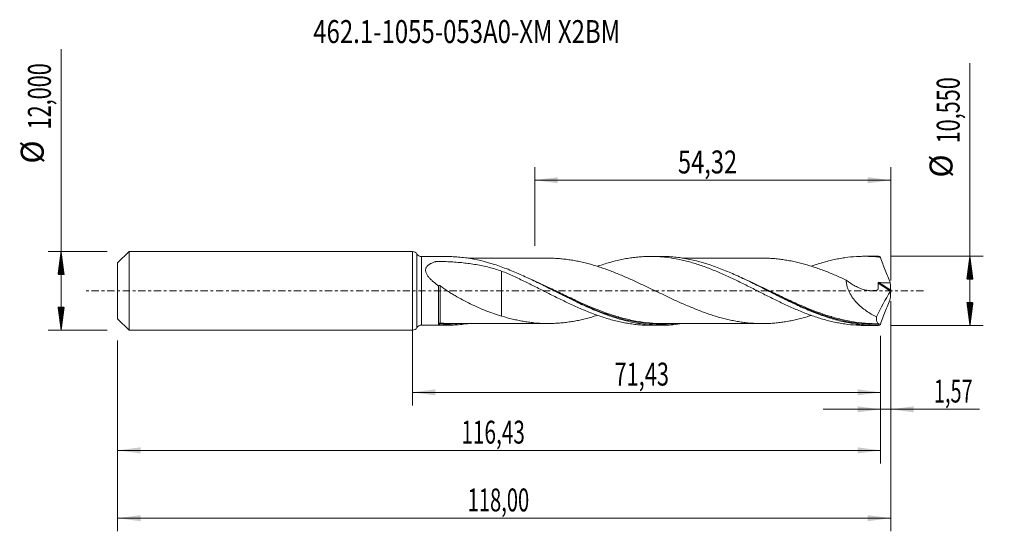
# Model space of a CAD drawing. Units: millimetres. Extents: x -60 to 90, y -37 to 41.
import ezdxf

# ---------------------------------------------------------------- set-up
doc = ezdxf.new("R2010")
doc.units = ezdxf.units.MM
doc.linetypes.add('CENTER', pattern=[47.5, 22, -8.5, 8.5, -8.5])
for name, color, linetype in [('1', 4, 'Continuous'), ('2', 7, 'Continuous'), ('SK1', 4, 'Continuous'), ('SK2', 7, 'Continuous'), ('SK4', 2, 'CENTER'), ('SK6', 5, 'Continuous')]:
    doc.layers.add(name, color=color, linetype=linetype)
doc.styles.add('iso_b_vert', font='simplex.shx')
doc.dimstyles.get("Standard").update_dxf_attribs({"dimtxt": 0.18, "dimasz": 0.18, "dimexe": 0.18, "dimexo": 0.0625, "dimgap": 0.09, "dimtad": 1, "dimzin": 0, "dimdsep": 52, "dimtxsty": 'Standard', "dimcen": 0.09, "dimadec": 0, "dimazin": 0, "dimtfac": 1, "dimtdec": 4, "dimtofl": 0, "dimtmove": 0, "dimatfit": 3, "dimfxl": 1, "dimtolj": 1, "dimtzin": 0, "dimarcsym": 0})

# ---------------------------------------------------------------- blocks, each defined once
blk = doc.blocks.new('_U0')
at = {"layer": 'SK2', "lineweight": 13}
for p, q in [((0, -1.5875), (0, -17.488398)), ((71.4331, -6.8625), (71.4331, -17.488398)), ((0, -15.488398), (71.4331, -15.488398))]:
    blk.add_line(p, q, dxfattribs=at)
at = {"layer": 'SK2', "lineweight": 18}
for points in [[(0, -15.488398), (3.499998, -15.027615), (3.500002, -15.949182)], [(71.4331, -15.488398), (67.933102, -15.949182), (67.933098, -15.027615)]]:
    blk.add_solid(points, dxfattribs=at)
at = {"layer": 'SK2', "lineweight": 13, "insert": (30.832418, -14.455765), "char_height": 3.5, "attachment_point": 7, "line_spacing_factor": 1.084337, "style": 'iso_b_vert'}
blk.add_mtext('\\W0.6977;71,43', dxfattribs=at)
blk = doc.blocks.new('_U1')
at = {"layer": 'SK2', "lineweight": 13}
for p, q in [((73, -1.5875), (73, -36.692985)), ((-45, -7.5875), (-45, -36.692985)), ((-45, -34.692985), (73, -34.692985))]:
    blk.add_line(p, q, dxfattribs=at)
at = {"layer": 'SK2', "lineweight": 18}
for points in [[(-45, -34.692985), (-41.500002, -34.232202), (-41.499998, -35.153769)], [(73, -34.692985), (69.500002, -35.153769), (69.499998, -34.232202)]]:
    blk.add_solid(points, dxfattribs=at)
at = {"layer": 'SK2', "lineweight": 13, "insert": (8.429835, -33.660352), "char_height": 3.5, "attachment_point": 7, "line_spacing_factor": 1.084337, "style": 'iso_b_vert'}
blk.add_mtext('\\W0.6440;118,00', dxfattribs=at)
blk = doc.blocks.new('_U2')
at = {"layer": 'SK2', "lineweight": 13}
for p, q in [((18.68, 6.8625), (18.68, 18.884119)), ((73, 1.5875), (73, 18.884119)), ((18.68, 16.884119), (73, 16.884119))]:
    blk.add_line(p, q, dxfattribs=at)
at = {"layer": 'SK2', "lineweight": 18}
for points in [[(18.68, 16.884119), (22.179998, 17.344903), (22.180002, 16.423335)], [(73, 16.884119), (69.500002, 16.423335), (69.499998, 17.344903)]]:
    blk.add_solid(points, dxfattribs=at)
at = {"layer": 'SK2', "lineweight": 13, "insert": (40.518435, 17.916753), "char_height": 3.5, "attachment_point": 7, "line_spacing_factor": 1.084337, "style": 'iso_b_vert'}
blk.add_mtext('\\W0.7581;54,32', dxfattribs=at)
blk = doc.blocks.new('_U3')
at = {"layer": 'SK2', "lineweight": 13}
for p, q in [((73, -1.5875), (73, -20.077503)), ((71.4331, -6.8625), (71.4331, -20.077503)), ((62.6831, -18.077503), (86.559058, -18.077503))]:
    blk.add_line(p, q, dxfattribs=at)
at = {"layer": 'SK2', "lineweight": 18}
for points in [[(71.4331, -18.077503), (67.933102, -18.538287), (67.933098, -17.616719)], [(73, -18.077503), (76.499998, -17.616719), (76.500002, -18.538287)]]:
    blk.add_solid(points, dxfattribs=at)
at = {"layer": 'SK2', "lineweight": 13, "insert": (79.589293, -17.04487), "char_height": 3.5, "attachment_point": 7, "line_spacing_factor": 1.084337, "style": 'iso_b_vert'}
blk.add_mtext('\\W0.6367;1,57', dxfattribs=at)
blk = doc.blocks.new('_U4')
at = {"layer": 'SK2', "lineweight": 13}
for p, q in [((71.4331, -6.8625), (71.4331, -26.343428)), ((-45, -7.5875), (-45, -26.343428)), ((-45, -24.343428), (71.4331, -24.343428))]:
    blk.add_line(p, q, dxfattribs=at)
at = {"layer": 'SK2', "lineweight": 18}
for points in [[(-45, -24.343428), (-41.500002, -23.882645), (-41.499998, -24.804212)], [(71.4331, -24.343428), (67.933102, -24.804212), (67.933098, -23.882645)]]:
    blk.add_solid(points, dxfattribs=at)
at = {"layer": 'SK2', "lineweight": 13, "insert": (7.462118, -23.310795), "char_height": 3.5, "attachment_point": 7, "line_spacing_factor": 1.084337, "style": 'iso_b_vert'}
blk.add_mtext('\\W0.6654;116,43', dxfattribs=at)

msp = doc.modelspace()

# ---------------------------------------------------------------- hatches: boundary and pattern name
at = {"layer": '2', "lineweight": 13}
h = msp.add_hatch(dxfattribs=at)
h.set_pattern_fill('ANSI31', color=256, scale=0.0062, style=0)
h.paths.add_polyline_path([(85.083, 5.275), (85.544, 1.775), (84.623, 1.775)])
h = msp.add_hatch(dxfattribs=at)
h.set_pattern_fill('ANSI31', color=256, scale=0.0062, style=0)
h.paths.add_polyline_path([(85.083, -5.275), (84.623, -1.775), (85.544, -1.775)])
at = {"layer": 'SK2', "lineweight": 13}
h = msp.add_hatch(dxfattribs=at)
h.set_pattern_fill('ANSI31', color=256, scale=0.0062, style=0)
h.paths.add_polyline_path([(-53.625, 6), (-53.164, 2.5), (-54.086, 2.5)])
h = msp.add_hatch(dxfattribs=at)
h.set_pattern_fill('ANSI31', color=256, scale=0.0062, style=0)
h.paths.add_polyline_path([(-53.625, -6), (-54.086, -2.5), (-53.164, -2.5)])

# ---------------------------------------------------------------- linework, layer by layer
at = {"layer": '1', "lineweight": 18}
for p, q in [((0, -6), (0, 6)), ((5.303, 5.234), (1.368, 5.231)), ((37.953, 5.254), (36.323, 5.253)), ((70.604, 5.274), (68.971, 5.273)), ((1.368, -5.231), (5.303, -5.234)), ((36.323, -5.253), (37.953, -5.254)), ((68.971, -5.273), (70.604, -5.274))]:
    msp.add_line(p, q, dxfattribs=at)
at = {"layer": '1', "lineweight": 13}
for p, q in [((0.684, 5.616), (0.684, -5.616)), ((1.368, 5.231), (1.368, -5.231)), ((71.062, 1.163), (72.964, -0.041)), ((71.197, 1.26), (72.989, 0.125))]:
    msp.add_line(p, q, dxfattribs=at)
at = {"layer": '1', "lineweight": 18}
for centre, start, end in [((0, 5.2), 31.29961, 90), ((1.367, 6.031), 211.29961, 270.03581), ((0, -5.2), 270, 328.70039), ((1.367, -6.031), 89.96419, 148.70039)]:
    msp.add_arc(centre, 0.8, start, end, dxfattribs=at)
at = {"layer": '1', "lineweight": 13}
for centre, major_axis, ratio, start_param, end_param in [((4.184, -5.042), (-0.039, 0.0921), 0.445204, 0.1297106, 1.491574), ((4.25, -5.031), (0.0061, 0.0998), 0.435055, 0.1366793, 1.6920521)]:
    msp.add_ellipse(centre, major_axis=major_axis, ratio=ratio, start_param=start_param, end_param=end_param, dxfattribs=at)
at = {"layer": '1', "lineweight": 18}
for points, knots in [([(41.175, -5.006), (40.692, -5.08), (40.209, -5.138), (39.376, -5.209), (39.025, -5.23), (38.324, -5.254), (37.975, -5.257), (36.926, -5.24), (36.228, -5.192), (35.177, -5.069), (34.826, -5.019), (34.126, -4.902), (33.777, -4.836), (32.728, -4.612), (32.029, -4.43), (30.626, -4.008), (29.928, -3.768), (28.879, -3.374), (28.53, -3.236), (27.83, -2.95), (27.478, -2.802), (26.429, -2.344), (25.734, -2.023), (23.654, -1.029), (22.276, -0.325), (20.534, 0.551), (20.185, 0.726), (19.484, 1.075), (19.133, 1.247), (18.084, 1.757), (17.385, 2.086), (16.335, 2.557), (15.984, 2.71), (15.284, 3.006), (14.934, 3.148), (13.89, 3.558), (13.197, 3.808), (11.12, 4.475), (9.739, 4.812), (7.988, 5.064), (7.637, 5.107), (6.937, 5.173), (6.587, 5.198), (5.927, 5.227), (5.617, 5.234), (5.307, 5.234)], [0, 0, 0, 0, 0.0403282, 0.0403282, 0.0695091, 0.0695091, 0.09869, 0.09869, 0.1570518, 0.1570518, 0.1862326, 0.1862326, 0.2154135, 0.2154135, 0.2737753, 0.2737753, 0.3321371, 0.3321371, 0.361318, 0.361318, 0.3904989, 0.3904989, 0.4488607, 0.4488607, 0.5655843, 0.5655843, 0.5947652, 0.5947652, 0.6239461, 0.6239461, 0.6823079, 0.6823079, 0.7114887, 0.7114887, 0.7406696, 0.7406696, 0.7990314, 0.7990314, 0.915755, 0.915755, 0.9449359, 0.9449359, 0.9741168, 0.9741168, 1, 1, 1, 1]), ([(20.85, 4.981), (20.784, 4.982), (20.54, 4.982), (20.15, 4.981), (19.696, 4.98), (19.29, 4.98), (18.819, 4.98), (18.247, 4.979), (17.595, 4.979), (17.007, 4.979), (16.473, 4.978), (15.928, 4.978), (15.355, 4.977), (14.815, 4.977), (14.299, 4.977), (13.727, 4.976), (13.126, 4.976), (12.538, 4.976), (11.948, 4.975), (11.326, 4.975), (10.715, 4.975), (10.127, 4.974), (9.559, 4.974), (9.002, 4.973), (8.655, 4.973), (8.499, 4.973)], [0, 0, 0, 0, 0.0160125, 0.0594333, 0.0946163, 0.1274033, 0.1580118, 0.2089895, 0.2664864, 0.316088, 0.3518143, 0.3962229, 0.4483196, 0.491071, 0.5272678, 0.5736198, 0.6297997, 0.6732236, 0.716466, 0.7730415, 0.8242446, 0.8647473, 0.9156705, 0.9621934, 1, 1, 1, 1]), ([(60.867, -3.758), (60.73, -3.801), (60.594, -3.843), (60.183, -3.967), (59.908, -4.046), (59.084, -4.271), (58.536, -4.405), (57.715, -4.575), (57.441, -4.626), (56.893, -4.718), (56.62, -4.76), (56.071, -4.834), (55.797, -4.867), (55.247, -4.92), (54.973, -4.942), (54.425, -4.976), (54.152, -4.988), (53.604, -5), (53.33, -5.001), (52.782, -4.992), (52.508, -4.983), (51.96, -4.954), (51.685, -4.934), (51.136, -4.884), (50.862, -4.853), (50.314, -4.784), (50.04, -4.744), (49.493, -4.655), (49.219, -4.605), (48.671, -4.495), (48.397, -4.436), (47.848, -4.308), (47.574, -4.24), (47.025, -4.094), (46.751, -4.016), (46.203, -3.854), (45.929, -3.769), (45.382, -3.591), (45.108, -3.498), (44.56, -3.304), (44.286, -3.204), (43.737, -2.998), (43.462, -2.892), (42.914, -2.672), (42.64, -2.559), (42.092, -2.33), (41.818, -2.213), (40.997, -1.856), (40.45, -1.607), (39.626, -1.226), (39.351, -1.098), (38.803, -0.84), (38.529, -0.71), (37.982, -0.448), (37.708, -0.317), (37.16, -0.055), (36.887, 0.077), (36.338, 0.339), (36.064, 0.471), (35.515, 0.733), (35.241, 0.863), (34.693, 1.12), (34.419, 1.248), (33.872, 1.5), (33.598, 1.626), (33.051, 1.872), (32.777, 1.993), (32.228, 2.23), (31.954, 2.347), (31.405, 2.577), (31.131, 2.689), (30.583, 2.906), (30.309, 3.011), (29.762, 3.216), (29.488, 3.316), (28.941, 3.508), (28.667, 3.6), (28.118, 3.775), (27.844, 3.86), (27.295, 4.021), (27.021, 4.098), (26.474, 4.242), (26.2, 4.309), (25.652, 4.434), (25.378, 4.493), (24.831, 4.601), (24.557, 4.65), (24.009, 4.737), (23.734, 4.776), (23.185, 4.845), (22.911, 4.874), (22.364, 4.922), (22.09, 4.94), (21.543, 4.967), (21.269, 4.976), (20.94, 4.981), (20.886, 4.981), (20.831, 4.982)], [0, 0, 0, 0, 0.0102472, 0.0102472, 0.0307819, 0.0307819, 0.0718514, 0.0718514, 0.0923861, 0.0923861, 0.1129208, 0.1129208, 0.1334555, 0.1334555, 0.1539902, 0.1539902, 0.1745249, 0.1745249, 0.1950596, 0.1950596, 0.2155944, 0.2155944, 0.2361291, 0.2361291, 0.2566638, 0.2566638, 0.2771985, 0.2771985, 0.2977332, 0.2977332, 0.3182679, 0.3182679, 0.3388026, 0.3388026, 0.3593373, 0.3593373, 0.379872, 0.379872, 0.4004068, 0.4004068, 0.4209415, 0.4209415, 0.4414762, 0.4414762, 0.4620109, 0.4620109, 0.4825456, 0.4825456, 0.523615, 0.523615, 0.5441497, 0.5441497, 0.5646845, 0.5646845, 0.5852192, 0.5852192, 0.6057539, 0.6057539, 0.6262886, 0.6262886, 0.6468233, 0.6468233, 0.667358, 0.667358, 0.6878927, 0.6878927, 0.7084274, 0.7084274, 0.7289621, 0.7289621, 0.7494969, 0.7494969, 0.7700316, 0.7700316, 0.7905663, 0.7905663, 0.811101, 0.811101, 0.8316357, 0.8316357, 0.8521704, 0.8521704, 0.8727051, 0.8727051, 0.8932398, 0.8932398, 0.9137746, 0.9137746, 0.9343093, 0.9343093, 0.954844, 0.954844, 0.9753787, 0.9753787, 0.9959134, 0.9959134, 1, 1, 1, 1]), ([(28.237, 3.738), (28.482, 3.824), (28.727, 3.908), (29.276, 4.088), (29.579, 4.184), (30.486, 4.451), (31.089, 4.605), (31.989, 4.802), (32.288, 4.862), (32.888, 4.969), (33.188, 5.016), (33.787, 5.098), (34.086, 5.133), (34.686, 5.189), (34.987, 5.211), (35.589, 5.242), (35.89, 5.25), (36.494, 5.255), (36.797, 5.25), (37.405, 5.228), (37.708, 5.21), (38.312, 5.161), (38.613, 5.13), (39.514, 5.017), (40.115, 4.918), (41.013, 4.732), (41.312, 4.664), (41.912, 4.517), (42.212, 4.438), (42.812, 4.268), (43.112, 4.177), (43.714, 3.984), (44.016, 3.883), (44.622, 3.671), (44.926, 3.56), (45.532, 3.328), (45.834, 3.207), (46.437, 2.96), (46.738, 2.834), (47.339, 2.574), (47.639, 2.439), (48.537, 2.029), (49.137, 1.748), (50.035, 1.31), (50.334, 1.161), (50.935, 0.863), (51.236, 0.713), (51.839, 0.41), (52.141, 0.257), (52.747, -0.051), (53.051, -0.205), (53.657, -0.51), (53.959, -0.661), (54.56, -0.964), (54.86, -1.114), (55.461, -1.409), (55.761, -1.554), (56.36, -1.841), (56.659, -1.983), (57.557, -2.401), (58.157, -2.666), (59.058, -3.048), (59.359, -3.172), (59.962, -3.411), (60.265, -3.526), (60.873, -3.749), (61.176, -3.856), (61.779, -4.059), (62.08, -4.155), (62.682, -4.335), (62.983, -4.42), (63.582, -4.579), (63.881, -4.653), (64.48, -4.788), (64.78, -4.85), (65.379, -4.961), (65.678, -5.011), (66.577, -5.142), (67.179, -5.203), (68.085, -5.256), (68.388, -5.267), (68.78, -5.273), (68.869, -5.273), (68.958, -5.273)], [0, 0, 0, 0, 0.0179371, 0.0179371, 0.0401091, 0.0401091, 0.084453, 0.084453, 0.106625, 0.106625, 0.1287969, 0.1287969, 0.1509689, 0.1509689, 0.1731409, 0.1731409, 0.1953128, 0.1953128, 0.2174848, 0.2174848, 0.2396568, 0.2396568, 0.2618287, 0.2618287, 0.3061726, 0.3061726, 0.3283446, 0.3283446, 0.3505166, 0.3505166, 0.3726885, 0.3726885, 0.3948605, 0.3948605, 0.4170325, 0.4170325, 0.4392044, 0.4392044, 0.4613764, 0.4613764, 0.4835484, 0.4835484, 0.5278923, 0.5278923, 0.5500643, 0.5500643, 0.5722362, 0.5722362, 0.5944082, 0.5944082, 0.6165801, 0.6165801, 0.6387521, 0.6387521, 0.6609241, 0.6609241, 0.683096, 0.683096, 0.705268, 0.705268, 0.7496119, 0.7496119, 0.7717839, 0.7717839, 0.7939559, 0.7939559, 0.8161278, 0.8161278, 0.8382998, 0.8382998, 0.8604718, 0.8604718, 0.8826437, 0.8826437, 0.9048157, 0.9048157, 0.9269876, 0.9269876, 0.9713316, 0.9713316, 0.9935035, 0.9935035, 1, 1, 1, 1]), ([(71.145, -5.268), (70.795, -5.277), (70.445, -5.277), (69.745, -5.259), (69.394, -5.241), (68.345, -5.161), (67.647, -5.072), (66.599, -4.888), (66.25, -4.819), (65.549, -4.663), (65.199, -4.577), (64.15, -4.297), (63.452, -4.08), (62.404, -3.715), (62.053, -3.586), (61.353, -3.318), (61.003, -3.178), (59.955, -2.743), (59.257, -2.433), (58.207, -1.945), (57.857, -1.779), (57.157, -1.441), (56.808, -1.269), (55.76, -0.75), (55.061, -0.397), (54.01, 0.136), (53.66, 0.313), (52.961, 0.666), (52.612, 0.841), (51.913, 1.188), (51.564, 1.36), (50.864, 1.699), (50.514, 1.866), (49.463, 2.356), (48.765, 2.668), (47.716, 3.107), (47.367, 3.248), (46.667, 3.519), (46.316, 3.649), (44.57, 4.264), (43.19, 4.647), (41.114, 5.026), (40.421, 5.12), (39.376, 5.209), (39.026, 5.23), (38.424, 5.251), (38.174, 5.255), (37.924, 5.254)], [0, 0, 0, 0, 0.0315308, 0.0315308, 0.0630616, 0.0630616, 0.1261233, 0.1261233, 0.1576541, 0.1576541, 0.1891849, 0.1891849, 0.2522466, 0.2522466, 0.2837774, 0.2837774, 0.3153082, 0.3153082, 0.3783699, 0.3783699, 0.4099007, 0.4099007, 0.4414315, 0.4414315, 0.5044931, 0.5044931, 0.536024, 0.536024, 0.5675548, 0.5675548, 0.5990856, 0.5990856, 0.6306164, 0.6306164, 0.6936781, 0.6936781, 0.7252089, 0.7252089, 0.7567397, 0.7567397, 0.882863, 0.882863, 0.9459246, 0.9459246, 0.9774555, 0.9774555, 1, 1, 1, 1]), ([(53.735, 4.997), (53.703, 4.997), (53.491, 4.997), (53.115, 4.999), (52.597, 4.998), (52.039, 4.998), (51.421, 4.999), (50.705, 4.996), (50.003, 4.997), (49.382, 4.997), (48.87, 4.996), (48.391, 4.996), (47.86, 4.996), (47.235, 4.996), (46.512, 4.994), (45.791, 4.995), (45.157, 4.995), (44.597, 4.994), (44.038, 4.994), (43.487, 4.994), (42.982, 4.994), (42.484, 4.993), (41.932, 4.993), (41.478, 4.993), (41.218, 4.992), (41.168, 4.992)], [0, 0, 0, 0, 0.0074989, 0.0507262, 0.0919899, 0.1316313, 0.1839379, 0.2393786, 0.3022383, 0.3514584, 0.3872691, 0.4244222, 0.46559, 0.5140306, 0.5735462, 0.6379055, 0.6858649, 0.7247613, 0.7715888, 0.8190088, 0.8562894, 0.8918788, 0.9379859, 0.9879932, 1, 1, 1, 1]), ([(53.713, 4.997), (53.765, 4.996), (53.817, 4.995), (54.144, 4.988), (54.418, 4.976), (54.967, 4.942), (55.241, 4.921), (55.789, 4.867), (56.063, 4.835), (56.611, 4.761), (56.885, 4.719), (57.434, 4.627), (57.709, 4.576), (58.534, 4.406), (59.081, 4.272), (59.903, 4.047), (60.177, 3.968), (60.725, 3.803), (61, 3.717), (61.548, 3.536), (61.823, 3.441), (62.373, 3.245), (62.647, 3.144), (63.195, 2.934), (63.469, 2.825), (64.017, 2.603), (64.291, 2.49), (64.839, 2.258), (65.113, 2.14), (65.662, 1.898), (65.937, 1.774), (66.211, 1.649)], [0, 0, 0, 0, 0.0124464, 0.0124464, 0.0782833, 0.0782833, 0.1441202, 0.1441202, 0.2099571, 0.2099571, 0.275794, 0.275794, 0.341631, 0.341631, 0.4733048, 0.4733048, 0.5391417, 0.5391417, 0.6049786, 0.6049786, 0.6708155, 0.6708155, 0.7366524, 0.7366524, 0.8024893, 0.8024893, 0.8683262, 0.8683262, 0.9341631, 0.9341631, 1, 1, 1, 1]), ([(60.858, 3.742), (61.065, 3.816), (61.271, 3.888), (61.779, 4.059), (62.08, 4.155), (62.682, 4.335), (62.983, 4.42), (63.582, 4.579), (63.881, 4.653), (64.48, 4.788), (64.78, 4.85), (65.379, 4.961), (65.678, 5.011), (66.577, 5.142), (67.179, 5.203), (68.085, 5.256), (68.388, 5.267), (68.995, 5.276), (69.298, 5.273), (69.903, 5.255), (70.205, 5.239), (70.809, 5.194), (71.111, 5.165), (71.413, 5.13)], [0, 0, 0, 0, 0.0584473, 0.0584473, 0.144043, 0.144043, 0.2296387, 0.2296387, 0.3152344, 0.3152344, 0.4008301, 0.4008301, 0.4864258, 0.4864258, 0.6576172, 0.6576172, 0.7432129, 0.7432129, 0.8288086, 0.8288086, 0.9144043, 0.9144043, 1, 1, 1, 1]), ([(71.413, 5.13), (71.531, 4.8), (71.652, 4.471), (71.898, 3.811), (72.024, 3.482), (72.406, 2.498), (72.668, 1.846), (72.937, 1.199)], [0, 0, 0, 0, 0.25, 0.25, 0.5, 0.5, 1, 1, 1, 1]), ([(4, 0.736), (3.729, 0.935), (3.464, 1.141), (3.086, 1.469), (2.964, 1.581), (2.73, 1.811), (2.619, 1.93), (2.464, 2.115), (2.414, 2.178), (2.321, 2.306), (2.277, 2.371), (2.197, 2.503), (2.161, 2.57), (2.097, 2.706), (2.07, 2.775), (2.028, 2.913), (2.014, 2.981), (2.002, 3.085), (2, 3.119), (2, 3.187), (2.002, 3.22), (2.013, 3.319), (2.027, 3.383), (2.071, 3.506), (2.1, 3.566), (2.171, 3.677), (2.211, 3.73), (2.303, 3.829), (2.353, 3.876), (2.514, 4.006), (2.633, 4.081), (2.826, 4.182), (2.893, 4.214), (3.028, 4.273), (3.098, 4.301), (3.238, 4.354), (3.31, 4.379), (3.419, 4.415), (3.456, 4.426), (3.511, 4.443), (3.53, 4.449), (3.567, 4.46), (3.585, 4.465), (3.624, 4.474), (3.645, 4.476), (3.688, 4.48), (3.71, 4.48), (3.775, 4.48), (3.818, 4.48), (3.947, 4.479), (4.034, 4.479), (4.293, 4.476), (4.465, 4.473), (4.982, 4.461), (5.326, 4.449), (6.013, 4.415), (6.355, 4.394), (7.039, 4.342), (7.38, 4.311), (8.394, 4.204), (9.063, 4.113), (10.385, 3.884), (11.038, 3.746), (12.334, 3.421), (12.976, 3.233), (13.615, 3.02)], [0, 0, 0, 0, 0.0625, 0.0625, 0.09375, 0.09375, 0.125, 0.125, 0.140625, 0.140625, 0.15625, 0.15625, 0.171875, 0.171875, 0.1875, 0.1875, 0.203125, 0.203125, 0.2109375, 0.2109375, 0.21875, 0.21875, 0.234375, 0.234375, 0.25, 0.25, 0.265625, 0.265625, 0.28125, 0.28125, 0.3125, 0.3125, 0.328125, 0.328125, 0.34375, 0.34375, 0.359375, 0.359375, 0.3671875, 0.3671875, 0.3710938, 0.3710938, 0.375, 0.375, 0.3789063, 0.3789063, 0.3828125, 0.3828125, 0.390625, 0.390625, 0.40625, 0.40625, 0.4375, 0.4375, 0.5, 0.5, 0.5625, 0.5625, 0.625, 0.625, 0.75, 0.75, 0.875, 0.875, 1, 1, 1, 1]), ([(13.615, 3.02), (13.615, 2.944), (13.615, 2.863), (13.615, 2.667), (13.615, 2.549), (13.615, 2.299), (13.615, 2.166), (13.615, 1.756), (13.615, 1.465), (13.615, 0.85), (13.615, 0.526), (13.615, 0.016), (13.615, -0.158), (13.615, -0.423), (13.615, -0.512), (13.615, -0.647), (13.615, -0.692), (13.615, -0.76), (13.615, -0.794), (13.615, -0.828), (13.615, -0.85), (13.615, -0.862), (13.615, -0.886), (13.615, -0.898), (13.615, -0.922), (13.615, -0.933), (13.615, -0.968), (13.615, -0.99), (13.615, -1.059), (13.615, -1.104), (13.615, -1.24), (13.615, -1.33), (13.615, -1.598), (13.615, -1.773), (13.615, -2.116), (13.615, -2.284), (13.615, -2.609), (13.615, -2.767), (13.615, -3.224), (13.615, -3.51), (13.615, -3.801), (13.615, -3.831), (13.615, -3.86)], [0, 0, 0, 0, 0.0499581, 0.0499581, 0.1167381, 0.1167381, 0.1835182, 0.1835182, 0.3170783, 0.3170783, 0.4506384, 0.4506384, 0.5174185, 0.5174185, 0.5508085, 0.5508085, 0.5675035, 0.5675035, 0.575851, 0.5800248, 0.5800248, 0.5841986, 0.5841986, 0.5883723, 0.5883723, 0.5925461, 0.5925461, 0.6008936, 0.6008936, 0.6175886, 0.6175886, 0.6509786, 0.6509786, 0.7177587, 0.7177587, 0.7845387, 0.7845387, 0.8513188, 0.8513188, 0.9848789, 0.9848789, 1, 1, 1, 1]), ([(13.615, 3.02), (14.222, 2.768), (14.827, 2.506), (15.73, 2.095), (16.03, 1.954), (16.63, 1.669), (16.93, 1.526), (17.531, 1.235), (17.83, 1.088), (18.429, 0.789), (18.729, 0.638), (19.331, 0.338), (19.632, 0.186), (20.235, -0.117), (20.536, -0.271), (21.142, -0.576), (21.446, -0.728), (22.053, -1.029), (22.356, -1.178), (22.958, -1.474), (23.259, -1.62), (23.86, -1.905), (24.161, -2.045), (24.761, -2.32), (25.06, -2.456), (25.659, -2.72), (25.959, -2.848), (26.56, -3.097), (26.86, -3.218), (27.461, -3.454), (27.762, -3.567), (28.366, -3.785), (28.669, -3.889), (29.276, -4.088), (29.579, -4.184), (30.486, -4.451), (31.089, -4.605), (31.989, -4.802), (32.288, -4.862), (32.888, -4.969), (33.188, -5.016), (33.787, -5.098), (34.086, -5.133), (34.686, -5.189), (34.987, -5.211), (35.589, -5.242), (35.89, -5.25), (36.233, -5.253), (36.274, -5.253), (36.315, -5.253)], [0, 0, 0, 0, 0.0795704, 0.0795704, 0.1193556, 0.1193556, 0.1591408, 0.1591408, 0.198926, 0.198926, 0.2387112, 0.2387112, 0.2784965, 0.2784965, 0.3182817, 0.3182817, 0.3580669, 0.3580669, 0.3978521, 0.3978521, 0.4376373, 0.4376373, 0.4774225, 0.4774225, 0.5172077, 0.5172077, 0.5569929, 0.5569929, 0.5967781, 0.5967781, 0.6365633, 0.6365633, 0.6763485, 0.6763485, 0.7161337, 0.7161337, 0.7957042, 0.7957042, 0.8354894, 0.8354894, 0.8752746, 0.8752746, 0.9150598, 0.9150598, 0.954845, 0.954845, 0.9946302, 0.9946302, 1, 1, 1, 1]), ([(66.211, 1.649), (66.428, 1.472), (66.65, 1.308), (67.103, 1.003), (67.335, 0.863), (67.809, 0.609), (68.048, 0.496), (68.528, 0.306), (68.77, 0.227), (69.134, 0.135), (69.255, 0.109), (69.499, 0.067), (69.622, 0.05), (69.986, 0.018), (70.226, 0.018), (70.579, 0.059), (70.694, 0.079), (70.865, 0.12), (70.922, 0.136), (70.991, 0.157), (71.005, 0.161), (71.031, 0.176), (71.041, 0.187), (71.05, 0.21), (71.051, 0.219), (71.053, 0.237), (71.055, 0.263), (71.058, 0.289), (71.084, 0.586), (71.082, 0.875), (71.062, 1.163)], [0, 0, 0, 0, 0.125, 0.125, 0.25, 0.25, 0.375, 0.375, 0.5, 0.5, 0.5625, 0.5625, 0.625, 0.625, 0.75, 0.75, 0.8125, 0.8125, 0.84375, 0.84375, 0.8515625, 0.8515625, 0.859375, 0.859375, 0.8632813, 0.8632813, 0.8671875, 0.875, 0.875, 1, 1, 1, 1]), ([(66.211, 1.649), (66.21, 1.492), (66.22, 1.333), (66.262, 1.011), (66.294, 0.847), (66.378, 0.525), (66.43, 0.367), (66.52, 0.134), (66.552, 0.057), (66.62, -0.097), (66.656, -0.173), (66.845, -0.548), (67.02, -0.828), (67.309, -1.226), (67.41, -1.355), (67.621, -1.606), (67.729, -1.726), (68.059, -2.074), (68.289, -2.289), (68.764, -2.691), (69.009, -2.878), (69.511, -3.228), (69.766, -3.39), (70.281, -3.689), (70.541, -3.826), (70.804, -3.952)], [0, 0, 0, 0, 0.0625, 0.0625, 0.125, 0.125, 0.1875, 0.1875, 0.21875, 0.21875, 0.25, 0.25, 0.375, 0.375, 0.4375, 0.4375, 0.5, 0.5, 0.625, 0.625, 0.75, 0.75, 0.875, 0.875, 1, 1, 1, 1]), ([(4, 0.744), (4, 0.764), (4.004, 0.782), (4.026, 0.81), (4.044, 0.82), (4.094, 0.823), (4.126, 0.815), (4.191, 0.786), (4.222, 0.766), (4.251, 0.744)], [0, 0, 0, 0, 0.25, 0.25, 0.5, 0.5, 0.75, 0.75, 1, 1, 1, 1]), ([(4, 0.744), (4, 0.411), (4, 0.074), (4, -0.437), (4, -0.607), (4, -0.942), (4, -1.273), (4, -1.596), (4, -1.916), (4, -2.075), (4, -2.383), (4, -2.533), (4, -2.826), (4, -2.968), (4, -3.375), (4, -3.626), (4, -3.969), (4, -4.078), (4, -4.281), (4, -4.376), (4, -4.638), (4, -4.785), (4, -5.003), (4, -5.08), (4, -5.133)], [0, 0, 0, 0, 0.1271927, 0.1271927, 0.190789, 0.190789, 0.2543853, 0.3179816, 0.3179816, 0.381578, 0.381578, 0.4451743, 0.4451743, 0.5087706, 0.5087706, 0.6359633, 0.6359633, 0.6995596, 0.6995596, 0.7631559, 0.7631559, 0.8903486, 0.8903486, 1, 1, 1, 1]), ([(4.251, 0.744), (4.607, 0.472), (4.976, 0.219), (5.539, -0.146), (5.729, -0.266), (6.111, -0.5), (6.304, -0.615), (6.884, -0.953), (7.272, -1.168), (8.05, -1.584), (8.439, -1.785), (9.221, -2.169), (9.613, -2.353), (10.4, -2.706), (10.795, -2.873), (11.591, -3.19), (11.991, -3.339), (12.799, -3.616), (13.206, -3.744), (13.615, -3.86)], [0, 0, 0, 0, 0.125, 0.125, 0.1875, 0.1875, 0.25, 0.25, 0.375, 0.375, 0.5, 0.5, 0.625, 0.625, 0.75, 0.75, 0.875, 0.875, 1, 1, 1, 1]), ([(21.626, 0.001), (21.758, -0.063), (21.89, -0.128), (22.373, -0.364), (22.723, -0.534), (23.77, -1.041), (24.465, -1.373), (26.549, -2.334), (27.936, -2.929), (29.497, -3.492), (29.653, -3.548), (29.81, -3.602)], [0, 0, 0, 0, 0.0479659, 0.0479659, 0.1758553, 0.1758553, 0.431634, 0.431634, 0.9431914, 0.9431914, 1, 1, 1, 1]), ([(54.276, 0.001), (54.34, -0.03), (54.405, -0.062), (54.818, -0.265), (55.167, -0.436), (55.869, -0.778), (56.221, -0.949), (57.273, -1.453), (57.97, -1.779), (59.839, -2.616), (61.007, -3.1), (62.183, -3.519)], [0, 0, 0, 0, 0.0243354, 0.0243354, 0.156593, 0.156593, 0.2888506, 0.2888506, 0.5533657, 0.5533657, 1, 1, 1, 1]), ([(71.062, 1.163), (71.061, 1.178), (71.065, 1.194), (71.08, 1.221), (71.092, 1.232), (71.119, 1.248), (71.135, 1.253), (71.165, 1.259), (71.181, 1.26), (71.197, 1.26)], [0, 0, 0, 0, 0.25, 0.25, 0.5, 0.5, 0.75, 0.75, 1, 1, 1, 1]), ([(71.197, 1.26), (71.487, 1.249), (71.777, 1.238), (72.357, 1.217), (72.647, 1.208), (72.937, 1.199)], [0, 0, 0, 0, 0.5, 0.5, 1, 1, 1, 1]), ([(73, 0.048), (72.996, 0.033), (72.991, 0.017), (72.979, -0.014), (72.972, -0.029), (72.964, -0.041)], [0, 0, 0, 0, 0.5, 0.5, 1, 1, 1, 1]), ([(71.413, -5.13), (71.531, -4.8), (71.652, -4.47), (71.898, -3.811), (72.024, -3.482), (72.406, -2.498), (72.669, -1.846), (72.937, -1.199)], [0, 0, 0, 0, 0.25, 0.25, 0.5, 0.5, 1, 1, 1, 1]), ([(13.615, -3.86), (14.164, -4.026), (14.713, -4.176), (15.534, -4.373), (15.808, -4.435), (16.355, -4.548), (16.63, -4.601), (17.178, -4.695), (17.453, -4.737), (18.002, -4.812), (18.276, -4.845), (19.099, -4.927), (19.646, -4.961), (20.468, -4.982), (20.742, -4.984), (21.29, -4.976), (21.565, -4.966), (22.115, -4.939), (22.389, -4.921), (22.937, -4.872), (23.211, -4.842), (23.758, -4.773), (24.032, -4.733), (24.58, -4.646), (24.854, -4.597), (25.402, -4.488), (25.677, -4.428), (26.227, -4.302), (26.501, -4.235), (27.049, -4.091), (27.323, -4.013), (27.813, -3.869), (28.029, -3.803), (28.246, -3.734)], [0, 0, 0, 0, 0.1124227, 0.1124227, 0.168634, 0.168634, 0.2248454, 0.2248454, 0.2810567, 0.2810567, 0.3372681, 0.3372681, 0.4496908, 0.4496908, 0.5059021, 0.5059021, 0.5621134, 0.5621134, 0.6183248, 0.6183248, 0.6745361, 0.6745361, 0.7307475, 0.7307475, 0.7869588, 0.7869588, 0.8431702, 0.8431702, 0.8993815, 0.8993815, 0.9555929, 0.9555929, 1, 1, 1, 1]), ([(38.143, -4.99), (38.009, -4.99), (37.875, -4.989), (36.335, -4.956), (34.948, -4.79), (32.897, -4.365), (32.235, -4.201), (31.571, -4.011)], [0, 0, 0, 0, 0.0604529, 0.0604529, 0.696679, 0.696679, 1, 1, 1, 1]), ([(71.221, -5.008), (69.818, -5.032), (68.432, -4.919), (66.347, -4.56), (65.651, -4.408), (64.626, -4.143), (64.299, -4.052), (63.973, -3.956)], [0, 0, 0, 0, 0.5772847, 0.5772847, 0.865927, 0.865927, 1, 1, 1, 1]), ([(70.804, -3.952), (70.804, -4.134), (70.812, -4.293), (70.837, -4.498), (70.848, -4.561), (70.874, -4.676), (70.889, -4.727), (70.941, -4.861), (70.984, -4.925), (71.062, -4.984), (71.091, -4.998), (71.134, -5.008), (71.146, -5.01), (71.158, -5.01)], [0, 0, 0, 0, 0.2708511, 0.2708511, 0.4062767, 0.4062767, 0.5417022, 0.5417022, 0.8125533, 0.8125533, 0.9479789, 0.9479789, 1, 1, 1, 1]), ([(4, -5.157), (4, -5.117), (4.012, -5.076), (4.059, -5.005), (4.095, -4.973), (4.14, -4.953)], [0, 0, 0, 0, 0.5, 0.5, 1, 1, 1, 1]), ([(4.137, -5.2), (4.117, -5.199), (4.098, -5.197), (4.064, -5.194), (4.049, -5.191), (4.013, -5.184), (4, -5.177), (4, -5.17)], [0, 0, 0, 0, 0.25, 0.25, 0.5, 0.5, 1, 1, 1, 1]), ([(8.484, -4.992), (8.436, -5), (8.387, -5.007), (7.99, -5.064), (7.638, -5.106), (6.938, -5.173), (6.588, -5.198), (5.538, -5.244), (4.839, -5.24), (4.137, -5.2)], [0, 0, 0, 0, 0.0333492, 0.0333492, 0.2750119, 0.2750119, 0.5166746, 0.5166746, 1, 1, 1, 1]), ([(5.583, -4.97), (5.491, -4.971), (5.398, -4.97), (4.954, -4.965), (4.602, -4.953), (4.25, -4.932)], [0, 0, 0, 0, 0.2076584, 0.2076584, 1, 1, 1, 1]), ([(5.51, -4.97), (5.779, -4.97), (6.286, -4.97), (6.994, -4.971), (7.579, -4.972), (8.062, -4.972), (8.506, -4.973), (8.981, -4.973), (9.493, -4.974), (9.983, -4.974), (10.45, -4.975), (10.961, -4.975), (11.539, -4.975), (12.106, -4.975), (12.631, -4.976), (13.169, -4.976), (13.76, -4.976), (14.342, -4.977), (14.914, -4.977), (15.511, -4.977), (16.124, -4.978), (16.705, -4.979), (17.279, -4.979), (17.828, -4.979), (18.347, -4.979), (18.775, -4.98), (19.187, -4.98), (19.61, -4.98), (20.078, -4.981), (20.494, -4.982), (20.761, -4.982), (20.848, -4.981)], [0, 0, 0, 0, 0.0526644, 0.0996657, 0.1378325, 0.1684125, 0.1939947, 0.2245937, 0.2612356, 0.2941765, 0.320289, 0.3525264, 0.3939922, 0.4332176, 0.4633288, 0.4966315, 0.538443, 0.5786834, 0.6104614, 0.6502807, 0.6953007, 0.7301839, 0.7638342, 0.8074034, 0.8376394, 0.8652517, 0.8910191, 0.9183345, 0.9477492, 0.983111, 1, 1, 1, 1]), ([(38.098, -4.99), (38.272, -4.989), (38.601, -4.987), (39.121, -4.988), (39.596, -4.992), (40.097, -4.992), (40.595, -4.992), (41.231, -4.993), (42.033, -4.993), (43.065, -4.994), (44.188, -4.993), (45.339, -4.996), (46.363, -4.994), (47.278, -4.996), (48.101, -4.996), (48.852, -4.996), (49.506, -4.998), (50.152, -4.997), (50.779, -4.996), (51.358, -4.998), (51.837, -4.998), (52.351, -4.998), (52.89, -4.999), (53.27, -4.999), (53.444, -4.999)], [0, 0, 0, 0, 0.0368143, 0.0679532, 0.0995406, 0.1322318, 0.1655535, 0.1967192, 0.2563023, 0.3217148, 0.3978751, 0.4752732, 0.5460145, 0.597439, 0.6536424, 0.7064225, 0.7438426, 0.7812411, 0.8321783, 0.8661836, 0.8939361, 0.9260916, 0.9661482, 1, 1, 1, 1]), ([(71.221, -5.008), (71.224, -5.007), (71.227, -5.008), (71.231, -5.015), (71.231, -5.021), (71.23, -5.038), (71.228, -5.049), (71.222, -5.075), (71.217, -5.088), (71.212, -5.102)], [0, 0, 0, 0, 0.25, 0.25, 0.5, 0.5, 0.75, 0.75, 1, 1, 1, 1])]:
    msp.add_open_spline(points, degree=3, knots=knots, dxfattribs=at)
for points, degree in [([(71.145, 5.268), (70.964, 5.272), (70.782, 5.275), (70.601, 5.274)], 3), ([(71.413, 5.13), (71.315, 5.204), (71.225, 5.251), (71.145, 5.268)], 3), ([(4, 0.736), (4, 0.739), (4, 0.742), (4, 0.744)], 3), ([(72.937, 1.199), (72.961, 0.841), (72.979, 0.483), (72.989, 0.125)], 3), ([(72.989, 0.125), (72.99, 0.103), (72.994, 0.076), (73, 0.048)], 3), ([(73, 0.048), (73, 0.016), (73, -0.016), (73, -0.048)], 3), ([(72.964, -0.041), (72.195, -1.3), (71.474, -2.603), (70.804, -3.952)], 3), ([(72.937, -1.199), (72.961, -0.841), (72.979, -0.483), (72.989, -0.125)], 3), ([(72.989, -0.125), (72.99, -0.103), (72.994, -0.076), (73, -0.048)], 3), ([(70.811, -5.011), (71.161, -5.01)], 1), ([(71.212, -5.102), (71.189, -5.157), (71.167, -5.212), (71.145, -5.268)], 3), ([(71.413, -5.13), (71.315, -5.204), (71.225, -5.251), (71.145, -5.268)], 3)]:
    msp.add_open_spline(points, degree=degree, dxfattribs=at)
at = {"layer": '1', "lineweight": 13}
for points, knots in [([(31.571, -4.011), (31.538, -4.002), (31.506, -3.993), (31.125, -3.882), (30.775, -3.775), (30.075, -3.546), (29.723, -3.425), (27.967, -2.793), (26.581, -2.204), (24.498, -1.256), (23.803, -0.929), (22.756, -0.431), (22.406, -0.264), (21.704, 0.073), (21.352, 0.242), (19.852, 0.958), (18.714, 1.493), (17.576, 1.993)], [0, 0, 0, 0, 0.0069553, 0.0069553, 0.081744, 0.081744, 0.1565327, 0.1565327, 0.4556875, 0.4556875, 0.6052649, 0.6052649, 0.6800536, 0.6800536, 0.7548423, 0.7548423, 1, 1, 1, 1]), ([(63.973, -3.956), (63.948, -3.948), (63.923, -3.941), (63.547, -3.829), (63.197, -3.718), (61.452, -3.133), (60.07, -2.572), (57.985, -1.648), (57.288, -1.326), (56.237, -0.83), (55.885, -0.662), (55.184, -0.326), (54.834, -0.158), (53.128, 0.663), (51.782, 1.31), (50.428, 1.911)], [0, 0, 0, 0, 0.005477, 0.005477, 0.0826077, 0.0826077, 0.3911304, 0.3911304, 0.5453917, 0.5453917, 0.6225224, 0.6225224, 0.6996531, 0.6996531, 1, 1, 1, 1]), ([(4.25, -4.932), (4.25, -4.891), (4.25, -4.817), (4.251, -4.659), (4.251, -4.598), (4.251, -4.462), (4.251, -4.312), (4.251, -4.134), (4.251, -3.941), (4.251, -3.836), (4.251, -3.507), (4.251, -3.266), (4.251, -2.741), (4.251, -2.455), (4.251, -2.006), (4.251, -1.852), (4.251, -1.54), (4.251, -1.224), (4.251, -0.901), (4.251, -0.575), (4.251, -0.409), (4.251, 0.089), (4.251, 0.418), (4.251, 0.744)], [0, 0, 0, 0, 0.125, 0.125, 0.1875, 0.1875, 0.25, 0.3125, 0.3125, 0.375, 0.375, 0.5, 0.5, 0.625, 0.625, 0.6875, 0.6875, 0.75, 0.8125, 0.8125, 0.875, 0.875, 1, 1, 1, 1]), ([(29.81, -3.602), (30.005, -3.669), (30.201, -3.735), (30.746, -3.913), (31.096, -4.02), (32.142, -4.321), (32.837, -4.492), (34.92, -4.914), (36.308, -5.071), (38.42, -5.096), (39.123, -5.07), (39.882, -5.004), (39.937, -4.998), (39.992, -4.993)], [0, 0, 0, 0, 0.057223, 0.057223, 0.1601795, 0.1601795, 0.3660924, 0.3660924, 0.7779183, 0.7779183, 0.9838312, 0.9838312, 1, 1, 1, 1]), ([(62.183, -3.519), (62.4, -3.596), (62.618, -3.671), (63.185, -3.861), (63.535, -3.972), (64.237, -4.18), (64.589, -4.277), (65.639, -4.545), (66.336, -4.693), (68.422, -5.04), (69.808, -5.141), (71.212, -5.102)], [0, 0, 0, 0, 0.0722482, 0.0722482, 0.1882172, 0.1882172, 0.3041862, 0.3041862, 0.5361241, 0.5361241, 1, 1, 1, 1]), ([(4, -5.157), (4, -5.137), (4.012, -5.115), (4.059, -5.079), (4.095, -5.063), (4.14, -5.052)], [0, 0, 0, 0, 0.5, 0.5, 1, 1, 1, 1]), ([(4.206, -5.04), (4.559, -5.059), (4.911, -5.068), (5.615, -5.07), (5.967, -5.062), (6.637, -5.031), (6.955, -5.009), (7.272, -4.98)], [0, 0, 0, 0, 0.3437617, 0.3437617, 0.6875234, 0.6875234, 1, 1, 1, 1])]:
    msp.add_open_spline(points, degree=3, knots=knots, dxfattribs=at)
for points in [[(4.137, -5.2), (4.138, -5.151), (4.139, -5.101), (4.14, -5.052)], [(4.14, -4.953), (4.175, -4.937), (4.212, -4.93), (4.25, -4.932)], [(4.14, -5.052), (4.161, -5.043), (4.183, -5.039), (4.206, -5.04)]]:
    msp.add_open_spline(points, degree=3, dxfattribs=at)
at = {"layer": '2', "lineweight": 13}
for p, q in [((85.083, -5.275), (85.083, 34.725)), ((73.021, 5.275), (87.083, 5.275)), ((73.021, -5.275), (87.083, -5.275))]:
    msp.add_line(p, q, dxfattribs=at)
at = {"layer": 'SK1', "lineweight": 18}
for p, q in [((-43.255, 6), (-45, 4.255)), ((-43.255, 6), (-43.255, -6)), ((0, 6), (-43.255, 6)), ((0, -6), (0, 6)), ((-45, 4.255), (-45, -4.255)), ((-45, -4.255), (-43.255, -6)), ((-43.255, -6), (0, -6))]:
    msp.add_line(p, q, dxfattribs=at)
at = {"layer": 'SK2', "lineweight": 13}
for p, q in [((-53.625, -6), (-53.625, 36.857)), ((-46.587, 6), (-55.625, 6)), ((-46.587, -6), (-55.625, -6))]:
    msp.add_line(p, q, dxfattribs=at)
at = {"layer": 'SK4', "lineweight": 18, "ltscale": 0.05}
msp.add_line((78, 0), (-50, 0), dxfattribs=at)

# ---------------------------------------------------------------- texts
at = {"layer": '2', "lineweight": 18, "char_height": 3.5, "attachment_point": 7, "rotation": 90, "line_spacing_factor": 1.084337, "style": 'iso_b_vert'}
for s, insert in [('\\W0.6930;10,550', (83.519, 22.5)), ('%%c', (83.519, 17.277))]:
    msp.add_mtext(s, dxfattribs=dict(at, insert=insert))
at = {"layer": 'SK2', "lineweight": 18, "char_height": 3.5, "attachment_point": 7, "rotation": 90, "line_spacing_factor": 1.084337, "style": 'iso_b_vert'}
for s, insert in [('\\W0.6930;12,000', (-55.19, 24.632)), ('%%c', (-55.19, 19.409))]:
    msp.add_mtext(s, dxfattribs=dict(at, insert=insert))
at = {"layer": 'SK6', "lineweight": 13, "insert": (-15.145, 37.815), "char_height": 3.5, "attachment_point": 7, "line_spacing_factor": 1.084337, "style": 'iso_b_vert'}
msp.add_mtext('\\W0.7670;462.1-1055-053A0-XM X2BM', dxfattribs=at)

# ---------------------------------------------------------------- dimensions: what is measured, and where the dimension line sits
at = {"layer": 'SK2', "lineweight": 13}
for base, p1, p2, picture, middle in [((73, 16.884), (18.68, 5.275), (73, 0), '_U2', (45.84, 16.884)), ((73, -34.693), (-45, -6), (73, 0), '_U1', (14, -34.693)), ((71.433, -15.488), (0, 0), (71.433, -5.275), '_U0', (35.717, -15.488)), ((71.433, -18.078), (73, 0), (71.433, -5.275), '_U3', (90.333, -18.078)), ((71.433, -24.343), (-45, -6), (71.433, -5.275), '_U4', (13.217, -24.343))]:
    dim = msp.add_linear_dim(base=base, p1=p1, p2=p2, dimstyle='Standard', override={"dimtxt": 3.5, "dimasz": 3.5, "dimexe": 2, "dimexo": 1.5875, "dimgap": 1.75, "dimtad": 1, "dimtih": 1, "dimtoh": 0, "dimdec": 2, "dimlfac": 1, "dimdsep": 44, "dimlunit": 2, "dimpost": '<>', "dimtxsty": 'iso_b_vert', "dimsah": 1, "dimse1": 0, "dimse2": 0, "dimsd1": 0, "dimsd2": 0, "dimclrd": 35, "dimclre": 35, "dimclrt": 35, "dimtol": 0, "dimtm": -0.1, "dimtfac": 1, "dimtdec": 2, "dimtofl": 1, "dimtmove": 0, "dimlwd": 13, "dimlwe": 13}, dxfattribs=at)
    dim.commit()
    dim.dimension.update_dxf_attribs({"geometry": picture, "text_midpoint": middle})

doc.saveas('drawing.dxf')
